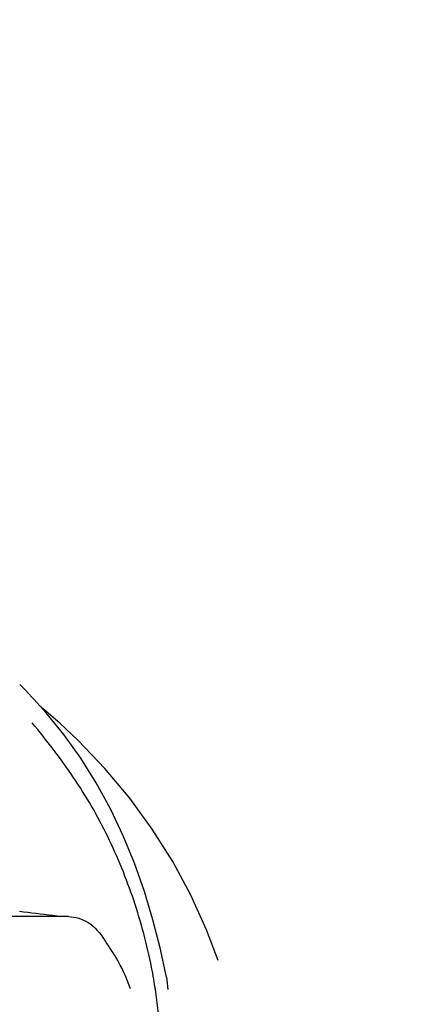
# Model space of a CAD drawing. Units: millimetres. Extents: x 1590 to 7296, y -4609 to 3286.
# Drawn here: x 2795 to 2836, y 1600 to 1699 of the extents above; entities that cross this region are included whole.
import ezdxf

# ---------------------------------------------------------------- set-up
doc = ezdxf.new("R2010")
doc.units = ezdxf.units.MM
doc.header["$LTSCALE"] = 30.734
doc.header["$PDMODE"] = 3
doc.header["$PDSIZE"] = 1
doc.layers.get('0').update_dxf_attribs({"linetype": 'CONTINUOUS'})
doc.layers.get('Defpoints').update_dxf_attribs({"linetype": 'CONTINUOUS'})
doc.layers.add('COTAS', color=7, linetype='CONTINUOUS')
doc.styles.add('ARIAL', font='arial.ttf')
doc.dimstyles.new('Diseño_PlanosFabricacion', dxfattribs={"dimtxt": 55, "dimasz": 60, "dimexe": 10, "dimexo": 10, "dimgap": 10, "dimtad": 1, "dimtih": 1, "dimtoh": 1, "dimdec": 0, "dimzin": 1, "dimdsep": 46, "dimtxsty": 'ARIAL', "dimcen": 15, "dimadec": 0, "dimazin": 0, "dimtp": 0.05, "dimtm": 0.05, "dimtfac": 1, "dimtdec": 0, "dimtofl": 0, "dimtmove": 0, "dimatfit": 3, "dimfxl": 0, "dimtolj": 1, "dimarcsym": 0})

# ---------------------------------------------------------------- blocks, each defined once
blk = doc.blocks.new('*D0')
at = {"layer": 'COTAS', "color": 0, "lineweight": -2}
for p, q in [((3553.6, 1860.879), (2065.509, 1860.879)), ((2075.509, 1800.879), (2075.509, 1242.688)), ((2075.509, 537.719), (2075.509, 1166.488)), ((2522.819, 477.719), (2065.509, 477.719))]:
    blk.add_line(p, q, dxfattribs=at)
at = {"layer": 'COTAS', "color": 0, "lineweight": 0}
for points in [[(2065.509, 1800.879), (2085.509, 1800.879), (2075.509, 1860.879)], [(2065.509, 537.719), (2085.509, 537.719), (2075.509, 477.719)]]:
    blk.add_solid(points, dxfattribs=at)
at = {"layer": 'Defpoints', "color": 0, "lineweight": 0}
for p in [(3563.6, 1860.879), (2075.509, 477.719), (2532.819, 477.719)]:
    blk.add_point(p, dxfattribs=at)
at = {"layer": 'COTAS', "color": 0, "insert": (2075.509, 1204.588), "char_height": 55, "attachment_point": 5, "style": 'ARIAL'}
blk.add_mtext('\\A1;1383 mm', dxfattribs=at)
blk = doc.blocks.new('A$C382A7D8C')
for p, q in [((574.257, 1159.427), (574.017, 1159.67)), ((574.59, 1159.087), (574.257, 1159.427)), ((574.92, 1158.745), (574.59, 1159.087)), ((576.635, 1156.87), (575.434, 1158.203)), ((576.626, 1157.006), (576.156, 1157.401)), ((577.102, 1156.6), (576.626, 1157.006)), ((578.027, 1155.786), (578.026, 1155.787)), ((578.909, 1136.364), (554.209, 1136.364)), ((593.927, 1131.953), (592.765, 1135.048))]:
    blk.add_line(p, q)
for points in [[(575.433, 1158.203), (575.249, 1158.399), (574.92, 1158.745)], [(588.725, 1130.299), (588.102, 1133.239), (587.386, 1136.059), (586.535, 1138.895), (585.539, 1141.72), (584.406, 1144.481), (583.13, 1147.17), (581.701, 1149.783), (580.14, 1152.275), (578.453, 1154.634), (576.635, 1156.87)], [(578.042, 1155.773), (577.574, 1156.188), (577.102, 1156.6)], [(592.765, 1135.048), (591.181, 1138.534), (589.364, 1141.909), (587.318, 1145.158), (585.049, 1148.272), (582.564, 1151.241), (579.873, 1154.054), (578.027, 1155.786)]]:
    blk.add_lwpolyline(points)
for centre, radius, start, end in [((533.24, 780.478), 358.717, 82.94288, 83.47807), ((541.271, 845.638), 293.064, 82.75847, 82.936), ((535.903, 1121.152), 52.33, 9.83411, 11.15559)]:
    blk.add_arc(centre, radius, start, end)
for points, knots in [([(587.244, 1131.276), (586.794, 1133.554), (585.596, 1138.035), (583.419, 1143.399), (581.26, 1147.472), (578.82, 1151.342), (576.729, 1154.06), (575.278, 1155.804)], [0, 0, 0, 0, 0.252461, 0.502851, 0.627846, 0.753349, 1, 1, 1, 1]), ([(578.909, 1136.364), (579.255, 1136.364), (579.957, 1136.26), (581.32, 1135.61), (582.106, 1134.705), (582.529, 1134.033)], [0, 0, 0, 0, 0.231597, 0.467758, 1, 1, 1, 1]), ([(585.12, 1129.114), (584.824, 1130.056), (584.221, 1131.393), (583.247, 1132.977), (582.745, 1133.69), (582.529, 1134.033)], [0, 0, 0, 0, 0.531223, 0.781742, 1, 1, 1, 1]), ([(587.519, 1113.098), (588.255, 1117.291), (588.448, 1123.057), (587.706, 1128.688), (587.463, 1130.09)], [0, 0, 0, 0, 0.749546, 1, 1, 1, 1])]:
    blk.add_open_spline(points, degree=3, knots=knots)
blk.add_open_spline([(588.725, 1130.299), (588.803, 1129.889), (588.853, 1129.472), (588.877, 1129.055)], degree=3)

msp = doc.modelspace()

# ---------------------------------------------------------------- block references
msp.add_blockref('A$C382A7D8C', (2221.318, 472.375))

# ---------------------------------------------------------------- dimensions: what is measured, and where the dimension line sits
at = {"layer": 'COTAS'}
dim = msp.add_linear_dim(base=(2075.509, 477.719), p1=(3563.6, 1860.879), p2=(2532.819, 477.719), angle=90, dimstyle='Diseño_PlanosFabricacion', override={"dimpost": ' mm'}, dxfattribs=at)
dim.commit()
dim.dimension.update_dxf_attribs({"geometry": '*D0', "text_midpoint": (2075.509, 1204.588), "dimtype": 160})

doc.saveas('drawing.dxf')
